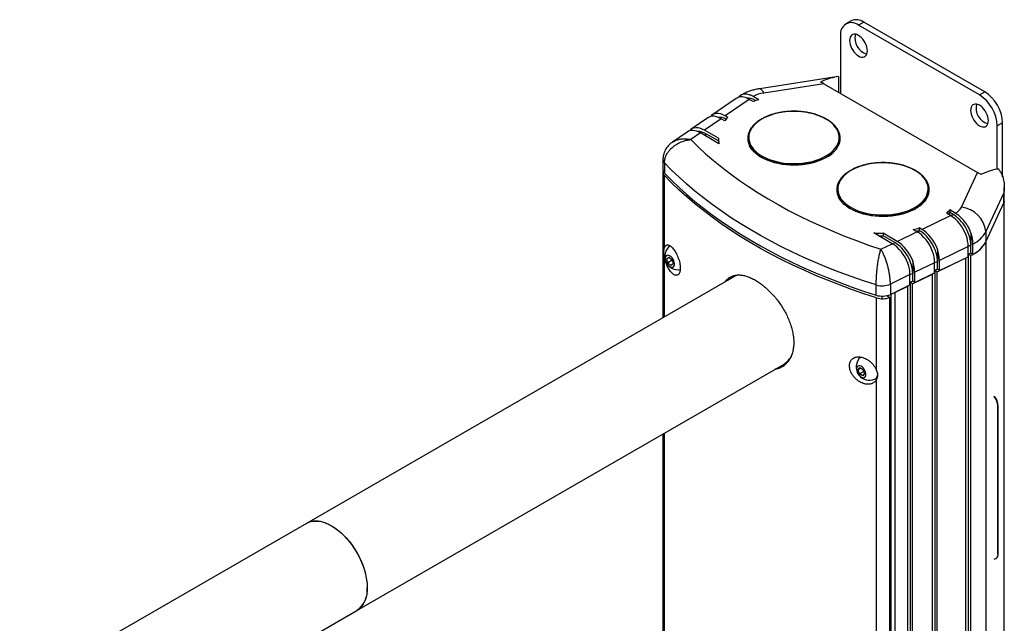
# Model space of a CAD drawing. Units: inches. Extents: x 2.1 to 63.7, y 3 to 48.
# Drawn here: x 52.1 to 61.9, y 42 to 48 of the extents above; entities that cross this region are included whole.
import ezdxf

# ---------------------------------------------------------------- set-up
doc = ezdxf.new("R2010")
doc.units = ezdxf.units.IN
doc.header["$LTSCALE"] = 6
doc.header["$MEASUREMENT"] = 0

msp = doc.modelspace()

# ---------------------------------------------------------------- linework, layer by layer
at = {"color": 7, "linetype": 'Continuous', "lineweight": 25}
for p, q in [((60.3333779, 48.0274805), (60.280557, 47.9969877)), ((60.4583677, 48.0151035), (60.4055469, 47.9846107)), ((61.6604493, 47.3211566), (60.4583677, 48.0151035)), ((61.6076284, 47.2906638), (60.4055469, 47.9846107)), ((60.2287702, 47.8825265), (60.2287702, 47.3065725)), ((60.1834586, 47.4701709), (59.4263653, 47.3530609)), ((60.207062, 47.4728976), (60.207062, 47.3191044)), ((60.0624121, 47.402609), (59.4645818, 47.3101343)), ((60.0624121, 47.402609), (61.5891488, 46.5212427)), ((61.6076284, 47.2906638), (61.6604493, 47.3211566)), ((59.1898427, 47.2561664), (58.9506267, 47.0915895)), ((59.3211402, 47.2471811), (59.0819243, 47.0826041)), ((59.3605334, 47.2244399), (59.3211402, 47.2471811)), ((59.4162036, 47.2431335), (59.3615837, 47.2746649)), ((59.383496, 47.2364983), (59.3720231, 47.2286052)), ((59.3877518, 47.2340414), (59.383496, 47.2364983)), ((58.9104525, 47.0639502), (58.7447942, 46.9499799)), ((59.04175, 47.0549649), (58.8760918, 46.9409945)), ((59.0783301, 47.0338476), (59.04175, 47.0549649)), ((59.1073726, 47.0679131), (59.0819243, 47.0826041)), ((59.0151217, 46.8607342), (58.8760918, 46.9409945)), ((61.837226, 47.0149704), (61.7844051, 46.9844775)), ((61.7844051, 46.5530937), (61.7844051, 46.9844775)), ((61.837226, 46.4782454), (61.837226, 47.0149704)), ((58.70462, 46.9223406), (58.557789, 46.8213231)), ((58.8359175, 46.9133553), (58.7405575, 46.847749)), ((59.0208162, 46.8066155), (58.8359175, 46.9133553)), ((58.8982733, 46.9026725), (58.8782661, 46.8889079)), ((59.0151203, 46.8352182), (58.8982733, 46.9026725)), ((59.0151203, 46.8598748), (59.0151203, 46.8343579)), ((58.4643414, 46.651842), (58.4643414, 46.5497744)), ((58.4797521, 46.6171318), (58.4797521, 46.5150642)), ((58.4630379, 46.5262306), (58.4630379, 45.0780515)), ((58.4784066, 45.7709129), (58.4784066, 46.4915646)), ((61.4289606, 46.1761226), (61.5891488, 46.5212427)), ((61.8535681, 46.2366058), (61.8535681, 46.3761379)), ((61.8493089, 46.3199968), (61.6704421, 45.9346341)), ((61.8493089, 46.2179291), (61.8493089, 46.3199968)), ((61.367519, 46.1166631), (61.3128992, 46.1481944)), ((61.3128992, 46.1481944), (61.3128992, 46.1226775)), ((61.6704421, 45.8325665), (61.8493089, 46.2179291)), ((61.8491536, 46.2175946), (61.8491536, 40.5022331)), ((61.8534129, 40.5209097), (61.8534129, 46.2330099)), ((61.034824, 45.9552191), (61.3199105, 46.0933155)), ((61.3199105, 46.0933155), (61.2805174, 46.1160567)), ((61.3456068, 46.1037958), (61.3128992, 46.1226775)), ((61.3217529, 46.0922409), (61.3456068, 46.1037958)), ((60.9869462, 45.932027), (60.9503662, 45.9531442)), ((61.034824, 45.9552191), (61.0093757, 45.9699101)), ((61.0093757, 45.9699101), (61.0093757, 45.9443932)), ((60.7416446, 45.8132024), (60.5567459, 45.9199422)), ((60.7895224, 45.8363945), (60.6504924, 45.9166548)), ((60.6504924, 45.9166548), (60.6504924, 45.8911379)), ((60.7673409, 45.8236827), (60.6504924, 45.8911379)), ((60.7895224, 45.8363945), (60.9869462, 45.932027)), ((60.9887886, 45.9309524), (61.0126425, 45.9425073)), ((61.0126425, 45.9425073), (61.0093757, 45.9443932)), ((61.5230588, 45.919814), (61.5230588, 45.7972198)), ((61.6704421, 45.9346341), (61.6704421, 45.8325665)), ((60.627999, 45.7581523), (60.7416446, 45.8132024)), ((60.743487, 45.8121278), (60.7673409, 45.8236827)), ((61.1900945, 45.7602747), (61.1900945, 45.6359313)), ((61.4952681, 45.785725), (61.2101816, 45.6476285)), ((61.5230588, 45.7972198), (61.4952681, 45.7837579)), ((61.4952681, 45.6836574), (61.4952681, 45.785725)), ((61.5230588, 45.7206691), (61.5230588, 45.7972198)), ((61.5424411, 45.7073343), (61.5424411, 45.8094019)), ((61.670333, 45.832332), (61.670333, 40.1169701)), ((58.4784066, 45.0869237), (58.4784066, 45.6812023)), ((58.5022166, 45.6639892), (58.5233531, 45.6792903)), ((58.5255806, 45.6774769), (58.5022166, 45.6639892)), ((58.5122744, 45.6232938), (58.5022166, 45.6639892)), ((58.5233531, 45.6792903), (58.5545475, 45.653896)), ((61.2101816, 45.5455609), (61.4952681, 45.6836574)), ((61.4721171, 39.9567945), (61.4721171, 45.672443)), ((61.5230588, 45.7206691), (61.4952681, 45.7072072)), ((61.499683, 39.9938622), (61.499683, 45.7093458)), ((61.5198538, 45.6958689), (61.4999417, 45.7094711)), ((61.5198538, 45.6958689), (61.5198538, 39.9800833)), ((61.5424411, 45.7073343), (61.5230588, 45.7206691)), ((58.5558881, 45.6484714), (58.5122744, 45.6232938)), ((58.5434688, 45.5978995), (58.5122744, 45.6232938)), ((58.5646053, 45.6132006), (58.5434688, 45.5978995)), ((58.5545475, 45.653896), (58.5646053, 45.6132006)), ((60.9447929, 45.6414501), (60.9447929, 45.5171067)), ((61.1623038, 45.6244364), (60.96488, 45.528804)), ((61.1900945, 45.6359313), (61.1623038, 45.6224694)), ((61.1623038, 45.5223688), (61.1623038, 45.6244364)), ((61.1878315, 45.5338889), (61.4324446, 45.6532256)), ((61.1900945, 45.5593806), (61.1900945, 45.6359313)), ((61.2101816, 45.5455609), (61.2101816, 45.6476285)), ((59.1666076, 45.4842137), (54.923967, 43.0349893)), ((60.9170022, 45.5056119), (60.7226006, 45.4114433)), ((60.9447929, 45.5171067), (60.9170022, 45.5036448)), ((60.9170022, 45.4035443), (60.9170022, 45.5056119)), ((60.943507, 45.414693), (61.1400948, 45.5106001)), ((60.9447929, 45.440556), (60.9447929, 45.5171067)), ((60.96488, 45.4267364), (60.96488, 45.528804)), ((60.96488, 45.4267364), (61.1623038, 45.5223688)), ((61.1392291, 45.5111914), (61.1400948, 45.5106001)), ((61.1400948, 39.7948144), (61.1400948, 45.5106001)), ((61.1900945, 45.5593806), (61.1623038, 45.5459187)), ((61.1676606, 45.5476678), (61.1623038, 45.5450544)), ((61.1878315, 45.5338889), (61.1676606, 45.5476678)), ((61.1676606, 39.8318821), (61.1676606, 45.5476678)), ((61.1878315, 39.8181032), (61.1878315, 45.5338889)), ((61.2101816, 45.5455609), (61.1900945, 45.5593806)), ((60.5821257, 45.3013897), (60.5821257, 45.4034573)), ((60.7226006, 45.4114433), (60.7226006, 45.3093757)), ((60.7226006, 45.3093757), (60.9170022, 45.4035443)), ((60.766019, 45.3281038), (60.8957703, 45.3914042)), ((60.8941812, 45.3924897), (60.8957703, 45.3914042)), ((60.8957703, 39.6756185), (60.8957703, 45.3914042)), ((60.9447929, 45.440556), (60.9170022, 45.4270941)), ((60.9233361, 45.4284719), (60.9170022, 45.4253818)), ((60.943507, 45.414693), (60.9233361, 45.4284719)), ((60.9233361, 39.7126862), (60.9233361, 45.4284719)), ((60.943507, 39.6989073), (60.943507, 45.414693)), ((60.96488, 45.4267364), (60.9447929, 45.440556)), ((60.5856202, 44.5544443), (60.5856202, 45.2750961)), ((60.6423366, 45.2719362), (60.6423366, 45.2924933)), ((60.6874179, 45.2973685), (60.7181845, 45.2796073)), ((60.7181845, 39.6148554), (60.7181845, 45.2796073)), ((60.730725, 39.632693), (60.730725, 45.3133112)), ((60.763849, 45.3293566), (60.766019, 45.3281038)), ((60.766019, 45.3281038), (60.766019, 39.6123182)), ((55.4239263, 42.1689405), (59.666567, 44.6181648)), ((60.4021008, 44.5605902), (60.4185942, 44.5825234)), ((60.4291246, 44.5761907), (60.4021008, 44.5605902)), ((60.4174438, 44.5195112), (60.4021008, 44.5605902)), ((60.4580577, 44.5429571), (60.4174438, 44.5195112)), ((60.4492802, 44.5003654), (60.4174438, 44.5195112)), ((60.4185942, 44.5825234), (60.4504306, 44.5633777)), ((60.4657736, 44.5222987), (60.4492802, 44.5003654)), ((60.4504306, 44.5633777), (60.4657736, 44.5222987)), ((60.5701426, 44.4688124), (60.5733043, 44.4706376)), ((60.5856202, 40.4207065), (60.5856202, 44.4647337)), ((61.7909812, 44.20001), (61.7945167, 44.2020511)), ((61.7909812, 42.7302366), (61.7909812, 44.20001)), ((61.7945167, 42.7322776), (61.7945167, 44.2020511)), ((58.4630379, 43.9233822), (58.4630379, 40.8614787)), ((58.4784066, 41.637175), (58.4784066, 43.9322544)), ((54.923967, 43.0349893), (44.3173652, 36.9119285)), ((61.7909812, 42.7302366), (61.7945167, 42.7322776)), ((61.7702664, 42.6844521), (61.773802, 42.6864931)), ((44.8173246, 36.0458796), (55.4239263, 42.1689405))]:
    msp.add_line(p, q, dxfattribs=at)
at = {"color": 7, "linetype": 'Continuous', "lineweight": 25, "flags": 128}
for points in [[(60.4055469, 47.8825431), (60.3901984, 47.8898529), (60.3753163, 47.8938394), (60.3613527, 47.8943813), (60.3487319, 47.8914623), (60.3378375, 47.885171), (60.3290003, 47.8756986), (60.322489, 47.8633329), (60.3185013, 47.8484496), (60.3171585, 47.831501), (60.3185013, 47.8130019), (60.322489, 47.7935146), (60.3290003, 47.773631), (60.3378375, 47.7539555), (60.3487319, 47.7350857), (60.3613527, 47.7175951), (60.3753163, 47.702015), (60.3901984, 47.688819), (60.4055469, 47.6784079), (60.4208953, 47.671098), (60.4357775, 47.6671115), (60.449741, 47.6665696), (60.4623618, 47.6694886), (60.4732563, 47.6757799), (60.4820934, 47.6852523), (60.4886047, 47.697618), (60.4925924, 47.7125013), (60.4939352, 47.7294499), (60.4925924, 47.747949), (60.4886047, 47.7674363), (60.4820934, 47.7873199), (60.4732563, 47.8069954), (60.4623618, 47.8258652), (60.449741, 47.8433558), (60.4357775, 47.8589359), (60.4208953, 47.8721319), (60.4055469, 47.8825431)], [(60.0826112, 46.6845525), (60.1101668, 46.7019787), (60.1348632, 46.7207793), (60.1564958, 46.7407984), (60.1748854, 46.7618703), (60.1898795, 46.7838202), (60.2013539, 46.8064662), (60.2092135, 46.8296208), (60.2133933, 46.8530921), (60.2138585, 46.8766855), (60.2106053, 46.9002056), (60.2036607, 46.9234575), (60.1930823, 46.9462485), (60.1789576, 46.9683898), (60.1614037, 46.9896978), (60.140566, 47.009996), (60.1166173, 47.0291163), (60.089756, 47.0469001), (60.0602047, 47.0632001), (60.0282082, 47.0778814), (59.9940317, 47.0908221), (59.9579583, 47.101915), (59.920287, 47.1110683), (59.88133, 47.1182062), (59.84141, 47.1232693), (59.8008579, 47.1262159), (59.7600096, 47.1270215), (59.7192037, 47.1256793), (59.6787782, 47.1222006), (59.6390682, 47.1166142), (59.6004027, 47.1089663), (59.5631021, 47.0993203), (59.5274755, 47.0877562), (59.4938181, 47.0743697), (59.4624088, 47.0592718), (59.4335079, 47.0425877), (59.4073548, 47.0244555), (59.3841662, 47.0050255), (59.3641344, 46.9844587), (59.3474252, 46.9629255), (59.3341772, 46.9406044), (59.3245002, 46.9176803), (59.3184742, 46.8943432), (59.3161493, 46.8707864), (59.3175448, 46.8472052), (59.3226489, 46.8237949), (59.3314196, 46.8007496), (59.343784, 46.7782602), (59.3596397, 46.756513), (59.3788554, 46.7356883), (59.4012718, 46.7159586), (59.4267031, 46.6974875), (59.4549387, 46.6804278), (59.4857445, 46.6649211), (59.5188654, 46.6510959), (59.5540268, 46.6390665), (59.5909373, 46.6289329), (59.6292912, 46.6207789), (59.6687707, 46.6146721), (59.7090485, 46.610663), (59.7497909, 46.608785), (59.7906604, 46.6090536), (59.8313182, 46.6114665), (59.8714275, 46.6160038), (59.9106559, 46.6226278), (59.9486783, 46.6312837), (59.9851797, 46.6418998), (60.0198577, 46.654388), (60.0524248, 46.668645), (60.0826112, 46.6845525)], [(61.6076284, 47.1885962), (61.5922799, 47.195906), (61.5773978, 47.1998925), (61.5634342, 47.2004344), (61.5508135, 47.1975154), (61.539919, 47.1912242), (61.5310818, 47.1817517), (61.5245705, 47.169386), (61.5205829, 47.1545027), (61.5192401, 47.1375541), (61.5205829, 47.119055), (61.5245705, 47.0995677), (61.5310818, 47.0796841), (61.539919, 47.0600086), (61.5508135, 47.0411388), (61.5634342, 47.0236482), (61.5773978, 47.0080681), (61.5922799, 46.9948721), (61.6076284, 46.984461), (61.6229769, 46.9771511), (61.637859, 46.9731646), (61.6518226, 46.9726227), (61.6644433, 46.9755417), (61.6753378, 46.981833), (61.684175, 46.9913054), (61.6906863, 47.0036711), (61.6946739, 47.0185544), (61.6960167, 47.0355031), (61.6946739, 47.0540021), (61.6906863, 47.0734894), (61.684175, 47.093373), (61.6753378, 47.1130485), (61.6644433, 47.1319183), (61.6518226, 47.1494089), (61.637859, 47.164989), (61.6229769, 47.178185), (61.6076284, 47.1885962)], [(58.7405575, 46.847749), (58.8127539, 46.7770514), (58.8883602, 46.7075518), (58.9673166, 46.639305), (59.0495611, 46.5723648), (59.1350287, 46.506784), (59.2236521, 46.4426143), (59.3153614, 46.3799063), (59.4100843, 46.3187094), (59.5077461, 46.2590719), (59.6082698, 46.2010408), (59.7115762, 46.1446619), (59.8175838, 46.0899795), (59.926209, 46.0370368), (60.0373662, 45.9858756), (60.1509678, 45.9365362), (60.2669242, 45.8890575), (60.3851439, 45.8434769), (60.5055338, 45.7998304), (60.627999, 45.7581523)], [(60.0896823, 46.672305), (60.0588236, 46.6560432), (60.0255311, 46.6414688), (59.9900808, 46.6287024), (59.9527665, 46.6178499), (59.9138972, 46.6090012), (59.8737951, 46.6022296), (59.8327925, 46.5975913), (59.7912292, 46.5951246), (59.7494495, 46.5948501), (59.7077996, 46.5967699), (59.6666248, 46.6008682), (59.6262661, 46.6071111), (59.587058, 46.6154467), (59.5493253, 46.6258061), (59.5133809, 46.6381033), (59.4795224, 46.6522365), (59.4480304, 46.6680885), (59.419166, 46.6855281), (59.3931682, 46.7044107), (59.3702526, 46.7245798), (59.350609, 46.7458683), (59.3344001, 46.7680998), (59.323832, 46.786773)], [(59.3265137, 46.7847596), (59.3290565, 46.779978), (59.3434486, 46.7574176), (59.3613348, 46.7357062), (59.3825669, 46.7150237), (59.406969, 46.6955414), (59.4343388, 46.6774209), (59.4644496, 46.6608123), (59.4970518, 46.6458532), (59.5318753, 46.6326675), (59.5686316, 46.6213645), (59.607016, 46.6120379), (59.6467105, 46.604765), (59.6873863, 46.599606), (59.7287061, 46.5966036), (59.7703277, 46.5957828), (59.8119061, 46.5971503), (59.8530969, 46.6006949), (59.8935586, 46.6063871), (59.9329561, 46.6141798), (59.9709628, 46.6240084), (60.0072638, 46.6357914), (60.0415584, 46.6494313), (60.0735623, 46.664815), (60.1030104, 46.681815), (60.1296586, 46.7002905), (60.1532861, 46.7200883), (60.1644011, 46.730943)], [(60.5821257, 45.4034573), (60.4572673, 45.4442796), (60.334364, 45.4870336), (60.2135055, 45.531688), (60.0947801, 45.5782103), (59.9782742, 45.6265665), (59.864073, 45.6767215), (59.7522596, 45.7286385), (59.6429156, 45.7822797), (59.5361209, 45.837606), (59.4319533, 45.8945771), (59.3304887, 45.9531513), (59.2318013, 46.013286), (59.1359629, 46.0749373), (59.0430435, 46.1380602), (58.9531108, 46.2026087), (58.8662305, 46.2685357), (58.782466, 46.3357931), (58.7018783, 46.4043318), (58.6245262, 46.4741019), (58.5504661, 46.5450525), (58.4797521, 46.6171318)], [(60.3315128, 46.5408646), (60.3039572, 46.5234384), (60.2792608, 46.5046378), (60.2576282, 46.4846187), (60.2392386, 46.4635468), (60.2242445, 46.4415969), (60.2127701, 46.4189509), (60.2049105, 46.3957963), (60.2007307, 46.372325), (60.2002655, 46.3487316), (60.2035187, 46.3252115), (60.2104633, 46.3019596), (60.2210417, 46.2791686), (60.2351664, 46.2570273), (60.2527203, 46.2357193), (60.273558, 46.2154211), (60.2975066, 46.1963008), (60.3243679, 46.178517), (60.3539193, 46.162217), (60.3859158, 46.1475357), (60.4200923, 46.134595), (60.4561657, 46.1235021), (60.4938369, 46.1143488), (60.532794, 46.1072109), (60.572714, 46.1021478), (60.6132661, 46.0992012), (60.6541144, 46.0983956), (60.6949203, 46.0997378), (60.7353458, 46.1032165), (60.7750558, 46.1088029), (60.8137213, 46.1164508), (60.8510219, 46.1260968), (60.8866485, 46.1376609), (60.9203059, 46.1510474), (60.9517152, 46.1661453), (60.9806161, 46.1828294), (61.0067692, 46.2009616), (61.0299578, 46.2203916), (61.0499896, 46.2409584), (61.0666988, 46.2624916), (61.0799467, 46.2848127), (61.0896238, 46.3077368), (61.0956498, 46.3310739), (61.0979746, 46.3546307), (61.0965792, 46.3782119), (61.0914751, 46.4016222), (61.0827044, 46.4246675), (61.07034, 46.4471569), (61.0544843, 46.4689041), (61.0352686, 46.4897288), (61.0128522, 46.5094585), (60.9874209, 46.5279296), (60.9591853, 46.5449893), (60.9283795, 46.560496), (60.8952586, 46.5743212), (60.8600972, 46.5863505), (60.8231867, 46.5964842), (60.7848328, 46.6046382), (60.7453533, 46.610745), (60.7050755, 46.6147541), (60.6643331, 46.6166321), (60.6234636, 46.6163635), (60.5828058, 46.6139506), (60.5426965, 46.6094133), (60.5034681, 46.6027893), (60.4654457, 46.5941334), (60.4289442, 46.5835173), (60.3942663, 46.5710291), (60.3616992, 46.5567721), (60.3315128, 46.5408646)], [(60.5856202, 45.2750961), (60.4604189, 45.315967), (60.3371801, 45.3587796), (60.2159941, 45.4035026), (60.0969498, 45.4501031), (59.9801345, 45.498547), (59.8656338, 45.5487987), (59.7535316, 45.6008215), (59.6439101, 45.6545771), (59.5368496, 45.7100263), (59.4324286, 45.7671283), (59.3307238, 45.8258413), (59.2318095, 45.8861222), (59.1357583, 45.9479269), (59.0426407, 46.01121), (58.9525249, 46.0759253), (58.8654769, 46.1420251), (58.7815606, 46.2094612), (58.7008374, 46.278184), (58.6233665, 46.3481431), (58.5492048, 46.4192874), (58.4784066, 46.4915646)], [(58.4797521, 46.5150642), (58.5504661, 46.4429849), (58.6245262, 46.3720343), (58.7018783, 46.3022642), (58.782466, 46.2337255), (58.8662305, 46.1664681), (58.9531108, 46.1005411), (59.0430435, 46.0359926), (59.1359629, 45.9728697), (59.2318013, 45.9112184), (59.3304887, 45.8510837), (59.4319533, 45.7925095), (59.5361209, 45.7355384), (59.6429156, 45.6802121), (59.7522596, 45.6265709), (59.864073, 45.5746539), (59.9782742, 45.5244989), (60.0947801, 45.4761427), (60.2135055, 45.4296204), (60.334364, 45.384966), (60.4572673, 45.342212), (60.5821257, 45.3013897)], [(60.1915037, 46.3496197), (60.1917704, 46.3406028), (60.1950852, 46.3166374), (60.2021613, 46.2929453), (60.21294, 46.2697229), (60.2273321, 46.2471625), (60.2452183, 46.2254511), (60.2664504, 46.2047686), (60.2908525, 46.1852864), (60.3182223, 46.1671659), (60.3483331, 46.1505573), (60.3809353, 46.1355981), (60.4157588, 46.1224124), (60.4525151, 46.1111095), (60.4908995, 46.1017829), (60.530594, 46.0945099), (60.5712697, 46.0893509), (60.6125896, 46.0863485), (60.6542112, 46.0855277), (60.6957896, 46.0868953), (60.7369803, 46.0904398), (60.7774421, 46.096132), (60.8168395, 46.1039247), (60.8548463, 46.1137533), (60.8911473, 46.1255364), (60.9254419, 46.1391762), (60.9574458, 46.1545599), (60.9868939, 46.1715599), (61.0135421, 46.1900354), (61.0371696, 46.2098332), (61.0575807, 46.2307894), (61.0746061, 46.2527302), (61.0881049, 46.2754739), (61.0979652, 46.2988319), (61.1041052, 46.3226108), (61.1064741, 46.3466136), (61.1065037, 46.3496197)], [(61.0904518, 46.276841), (61.0895446, 46.2750266), (61.0760015, 46.2522084), (61.0589203, 46.2301956), (61.0384423, 46.2091708), (61.0147373, 46.189308), (60.9880017, 46.170772), (60.9584571, 46.1537162), (60.9263482, 46.1382821), (60.8919412, 46.1245975), (60.8555212, 46.1127758), (60.8173898, 46.102915), (60.7778632, 46.0950968), (60.7372688, 46.0893859), (60.695943, 46.0858297), (60.6542282, 46.0844577), (60.6124702, 46.0852812), (60.5710149, 46.0882934), (60.5302058, 46.0934694), (60.4903811, 46.1007661), (60.4518708, 46.1101233), (60.4149941, 46.1214634), (60.3800564, 46.1346923), (60.3473472, 46.1497005), (60.3171378, 46.1663635), (60.2896782, 46.1845434), (60.2651961, 46.2040895), (60.2438944, 46.2248398), (60.2259496, 46.2466224), (60.2115103, 46.2692568), (60.208071, 46.2758044)], [(61.8535681, 46.2366058), (61.8524988, 46.2271869), (61.8493089, 46.2179291)], [(58.4894664, 45.6470706), (58.4942443, 45.6326591), (58.5012984, 45.6185925), (58.5102188, 45.6056884), (58.520487, 45.5946967), (58.5315063, 45.5862562), (58.5426363, 45.5808575), (58.5532301, 45.5788142), (58.5626722, 45.5802452), (58.5704136, 45.5850672), (58.5760047, 45.5930001), (58.5791203, 45.6035828), (58.5795794, 45.6162002), (58.5773555, 45.6301192), (58.5725776, 45.6445307), (58.5655235, 45.6585973), (58.5566031, 45.6715013), (58.5463349, 45.682493), (58.5353156, 45.6909335), (58.5241856, 45.6963323), (58.5135918, 45.6983755), (58.5041498, 45.6969446), (58.4964083, 45.6921225), (58.4908173, 45.6841897), (58.4877016, 45.673607), (58.4872425, 45.6609895), (58.4894664, 45.6470706)], [(60.4735559, 44.4908711), (60.4781456, 44.4999752), (60.4801662, 44.5114893), (60.4795001, 44.5247443), (60.476186, 44.5389699), (60.4704166, 44.5533392), (60.4625271, 44.5670173), (60.4529761, 44.5792092), (60.4423186, 44.5892063), (60.431174, 44.5964277), (60.4201901, 44.6004537), (60.410005, 44.6010502), (60.4012108, 44.5981827), (60.3943185, 44.5920178), (60.3897288, 44.5829137), (60.3877082, 44.5713995), (60.3883744, 44.5581445), (60.3916884, 44.543919), (60.3974579, 44.5295496), (60.4053473, 44.5158715), (60.4148983, 44.5036796), (60.4255558, 44.4936825), (60.4367004, 44.4864611), (60.4476844, 44.4824352), (60.4578694, 44.4818386), (60.4666636, 44.4847062), (60.4735559, 44.4908711)], [(60.5838852, 44.4811182), (60.5908539, 44.4933558), (60.5948632, 44.5059154)], [(60.56487, 44.4662234), (60.574637, 44.4717903), (60.5838852, 44.4811182)], [(54.923967, 43.0349893), (54.9466869, 43.0459124), (54.9711567, 43.0534686), (54.9971699, 43.0575885), (55.0245285, 43.0582408), (55.0530243, 43.0554206), (55.0824403, 43.0491493), (55.1125527, 43.0394747), (55.1431324, 43.0264704), (55.1739466, 43.0102353), (55.2047608, 42.9908931), (55.2353405, 42.9685908), (55.265453, 42.9434983), (55.294869, 42.9158066), (55.3233648, 42.8857263), (55.3507233, 42.8534864), (55.3767365, 42.8193323), (55.4012064, 42.7835239), (55.4239466, 42.7463338), (55.4447843, 42.7080448), (55.4635606, 42.6689486), (55.4801329, 42.6293426), (55.4943748, 42.5895282), (55.5061782, 42.5498084), (55.515453, 42.5104856), (55.5221288, 42.4718591), (55.5261547, 42.4342227), (55.5275, 42.3978629)], [(55.1105624, 43.0402117), (55.1411186, 43.0274228), (55.1719246, 43.0113959), (55.202746, 42.992253), (55.2333482, 42.9701398), (55.2634984, 42.9452246), (55.292967, 42.9176969), (55.3215298, 42.8877664), (55.3489693, 42.8556607), (55.3750769, 42.8216242), (55.3996537, 42.785916), (55.4225128, 42.7488078), (55.4434801, 42.7105821), (55.4623961, 42.6715297), (55.4791168, 42.6319479), (55.4935151, 42.5921379), (55.5054812, 42.5524027), (55.5149241, 42.5130446), (55.5217719, 42.4743634), (55.5259727, 42.4366532), (55.5274942, 42.4002012), (55.5263251, 42.3652847), (55.5224742, 42.3321695), (55.5159707, 42.3011076), (55.5068643, 42.2723354), (55.4952241, 42.2460718), (55.4811389, 42.2225169), (55.4647157, 42.2018497), (55.4460795, 42.1842277), (55.4253723, 42.169785), (55.4239263, 42.1689405)]]:
    msp.add_lwpolyline(points, dxfattribs=at)
at = {"color": 7, "linetype": 'Continuous', "lineweight": 25}
for centre, radius, start, end in [((60.3365388, 47.9000083), 0.1091773, 50.79671476, 189.21403699), ((60.3850723, 47.9122226), 0.1263198, 54.53278362, 114.15675795), ((60.5373204, 47.8565467), 0.1662421, 167.03659352, 252.95802995), ((59.406519, 47.2969173), 0.0595481, 12.82391818, 70.53185863), ((61.4534219, 46.9975052), 0.3842012, 2.60547849, 57.39452166), ((59.7016641, 46.3007824), 0.9846387, 106.8528067, 110.27049881), ((59.503109, 47.0309768), 0.2818036, 97.85789284, 120.14647974), ((61.4006011, 46.9670123), 0.3842012, 2.60547849, 57.39452166), ((61.7394019, 47.1625998), 0.1662421, 167.03659352, 252.95802995), ((59.4041844, 46.7854543), 0.4097319, 136.4193673, 142.68232416), ((59.4666609, 46.8596661), 0.1603543, 153.0882531, 207.03761988), ((60.0630536, 46.8596505), 0.1608428, 332.20303272, 27.24424248), ((59.2658096, 46.8343735), 0.2506893, 179.80713944, 185.76996902), ((59.2683917, 46.8600249), 0.253271, 179.83953445, 192.17383302), ((59.9574997, 46.9240917), 0.2843743, 297.69850511, 330.63510894), ((58.5142141, 46.653209), 0.0498919, 181.58989321, 226.31179931), ((58.5103457, 46.5261586), 0.0470834, 162.55108529, 227.2851001), ((58.5142109, 46.5511393), 0.0498881, 181.56783506, 226.31278881), ((60.3510704, 46.3494358), 0.1608428, 152.20303272, 207.24424248), ((60.9474631, 46.3494202), 0.1603543, 333.0882531, 27.03761988), ((60.9717609, 46.4595409), 0.4618571, 311.95223223, 317.61424762), ((61.3067919, 46.2408891), 0.1382747, 296.05139475, 332.07014188), ((61.400467, 45.9061484), 0.2714737, 6.02313475, 83.97520203), ((60.9832627, 46.4229994), 0.4459299, 314.7635184, 317.66428654), ((60.6919658, 46.9748468), 1.0538723, 284.1931426, 287.52875744), ((60.6489171, 47.2100721), 1.2934182, 265.91354212, 270.06978348), ((60.6489947, 47.189028), 1.2978909, 268.07394601, 270.0661151), ((60.6980657, 46.9290045), 1.0326536, 285.87441439, 287.54568092), ((61.1347001, 45.7795424), 0.360621, 0.98234385, 19.23912646), ((61.4113121, 46.0714617), 0.2930361, 296.58238035, 332.16473688), ((58.6142713, 45.6852745), 0.131784, 127.66349546, 279.54048307), ((60.8496136, 45.6414459), 0.360621, 0.98234385, 19.23912646), ((61.3965343, 45.9835088), 0.3129607, 293.20621341, 329.97485896), ((61.4113121, 45.9693941), 0.2930361, 296.58238035, 332.16473688), ((60.8017358, 45.6182539), 0.360621, 0.98234385, 19.23912646), ((60.5564342, 45.4994293), 0.360621, 0.98234385, 19.23912646), ((60.604312, 45.5226214), 0.360621, 0.98234385, 19.23912646), ((59.2521376, 45.3392302), 0.1834047, 123.96606106, 143.39435625), ((59.2523569, 45.3347184), 0.172342, 103.24577967, 119.83822033), ((60.6417366, 45.5943719), 0.2000046, 252.65964868, 293.84793549), ((60.6417366, 45.4923043), 0.2000046, 252.65964868, 293.84793549), ((60.6453757, 45.4691403), 0.2030366, 252.88390802, 291.01421505), ((59.5687639, 44.780654), 0.1896528, 301.04396849, 337.43802639), ((60.5147975, 44.5881241), 0.131784, 131.27876877, 218.07481221), ((59.5839328, 44.7641047), 0.1827614, 276.57737056, 296.97559175), ((60.5147975, 44.5881241), 0.131784, 218.07481221, 292.331128), ((61.6369257, 44.1927762), 0.1542253, 2.6884051, 41.3100493), ((61.6401974, 44.1947869), 0.1544902, 2.69504018, 42.40851951), ((55.0229251, 42.8353513), 0.2228185, 66.83921937, 116.36705559), ((61.7481149, 42.7229996), 0.0434729, 276.14932604, 9.58267962), ((61.7455165, 42.7268689), 0.0492978, 305.01333287, 6.29884753), ((55.2810617, 42.3714698), 0.2478476, 305.19922006, 6.11296033)]:
    msp.add_arc(centre, radius, start, end, dxfattribs=at)
for centre, major_axis, ratio, start_param, end_param in [((59.9746401, 47.1848969), (0.3383819, 0.2545013), 0.402585013, 0.559434573, 1.11873686), ((60.0624121, 47.1984738), (-0.1631222, 0.2168854), 0.565783956, 5.357334657, 5.515380322), ((59.3211402, 47.0430458), (-0.1259448, 0.2165122), 0.57737351, 5.494055598, 6.326984414), ((59.383496, 47.0323631), (-0.1259448, 0.2165122), 0.57737351, 5.494055598, 6.020726334), ((59.04175, 46.8508297), (-0.1259448, 0.2165122), 0.57737351, 5.494055598, 6.326984414), ((59.0819243, 46.8784689), (-0.1259448, 0.2165122), 0.57737351, 5.494055598, 6.496059235), ((59.1041058, 46.8401469), (-0.1259448, 0.2165122), 0.57737351, 5.562428121, 6.020726334), ((58.8359175, 46.7092201), (-0.1259448, 0.2165122), 0.57737351, 5.494055598, 6.326984414), ((58.8760918, 46.7368593), (-0.1259448, 0.2165122), 0.57737351, 5.494055598, 6.496059235), ((58.8982733, 46.6985373), (-0.1259448, 0.2165122), 0.57737351, 5.494055598, 6.020726334), ((61.5656303, 46.2664377), (0.3383819, 0.2545013), 0.402585013, 0.559434573, 1.11873686), ((61.6638634, 46.4780777), (-0.1631222, 0.2168854), 0.565783956, 4.509272578, 4.639986704), ((61.5891488, 46.3171075), (-0.1631222, 0.2168854), 0.565783956, 5.199288991, 5.357334657), ((61.3199105, 45.8891803), (-0.1259448, 0.2165122), 0.57737351, 4.428619782, 5.494055598), ((61.3456068, 45.8996606), (-0.1259448, 0.2165122), 0.57737351, 3.923259271, 5.494055598), ((61.034824, 45.7510839), (-0.1259448, 0.2165122), 0.57737351, 4.428619782, 5.494055598), ((60.9869462, 45.7278918), (-0.1259448, 0.2165122), 0.57737351, 4.428619782, 5.494055598), ((61.0126425, 45.7383721), (-0.1259448, 0.2165122), 0.57737351, 3.923259271, 5.494055598), ((60.7416446, 45.6090672), (-0.1259448, 0.2165122), 0.57737351, 4.428619782, 5.494055598), ((60.7673409, 45.6195475), (-0.1259448, 0.2165122), 0.57737351, 3.923259271, 5.494055598), ((60.7895224, 45.6322593), (-0.1259448, 0.2165122), 0.57737351, 4.428619782, 5.494055598)]:
    msp.add_ellipse(centre, major_axis=major_axis, ratio=ratio, start_param=start_param, end_param=end_param, dxfattribs=at)
for points, knots in [([(59.4263653, 47.3530609), (59.4185534, 47.3517582), (59.3974124, 47.348233), (59.3634286, 47.3402654), (59.3247593, 47.3284131), (59.2870837, 47.3135246), (59.2574129, 47.299232), (59.2407499, 47.2893884), (59.2356522, 47.2863769)], [0, 0, 0, 0, 0.114559685, 0.310023877, 0.508027555, 0.708477902, 0.910815529, 1, 1, 1, 1]), ([(59.3615837, 47.2746649), (59.3578588, 47.2767316), (59.3443467, 47.2842288), (59.3208945, 47.2936375), (59.292584, 47.2993673), (59.2659257, 47.2986335), (59.2424062, 47.2912201), (59.2243285, 47.2802138), (59.2160968, 47.2696011), (59.2130226, 47.2656377)], [0, 0, 0, 0, 0.063071534, 0.228791732, 0.399314544, 0.565019256, 0.735528338, 0.901233072, 1, 1, 1, 1]), ([(60.2052993, 46.9361777), (60.2015265, 46.943157), (60.1937766, 46.9574932), (60.1781479, 46.9782537), (60.1594923, 46.9985345), (60.137863, 47.0177841), (60.1135115, 47.0358721), (60.0866025, 47.0526566), (60.0573501, 47.0680154), (60.0259751, 47.0818394), (59.9927124, 47.0940332), (59.9578059, 47.1045144), (59.9215098, 47.1132125), (59.8840871, 47.120069), (59.845808, 47.1250381), (59.8069484, 47.1280863), (59.7677883, 47.1291931), (59.7286098, 47.1283513), (59.689695, 47.1255666), (59.6513244, 47.1208579), (59.6137742, 47.1142571), (59.5773144, 47.1058085), (59.5422073, 47.0955683), (59.5087061, 47.0836044), (59.4770531, 47.0699953), (59.4474783, 47.05483), (59.4202018, 47.0382072), (59.3954212, 47.0202381), (59.3733601, 47.0010387), (59.3540808, 46.9807668), (59.3381737, 46.9594927), (59.3283415, 46.9441787), (59.3248042, 46.9358412), (59.324474, 46.9350629)], [0, 0, 0, 0, 0.0312909704, 0.0642753774, 0.0973993203, 0.130627067, 0.1639204437, 0.1972476928, 0.2305856003, 0.2639177888, 0.2972384119, 0.3305453915, 0.3638389722, 0.3971207544, 0.4303930914, 0.4636587349, 0.4969206394, 0.5301818621, 0.5634450674, 0.5967128127, 0.6299882598, 0.663274542, 0.6965746697, 0.7298913438, 0.7632266107, 0.7965812686, 0.8299538989, 0.863339385, 0.8967229088, 0.9300809984, 0.9633810121, 0.99658173, 1, 1, 1, 1]), ([(58.4797521, 46.6171318), (58.4799333, 46.6227968), (58.4804657, 46.6394398), (58.4865175, 46.667607), (58.4998717, 46.6998611), (58.519174, 46.7303009), (58.5453268, 46.7603502), (58.5801291, 46.7895001), (58.6116615, 46.8081776), (58.646327, 46.8246489), (58.6744903, 46.834916), (58.7048846, 46.842219), (58.7202691, 46.8450231), (58.7289794, 46.8463287), (58.7339437, 46.8469817), (58.7367784, 46.8473249), (58.738398, 46.8475114), (58.7392749, 46.8476093), (58.7397137, 46.8476576), (58.7400852, 46.8476982), (58.7403461, 46.8477263), (58.7405575, 46.847749)], [0, 0, 0, 0, 0.05135691, 0.15087725, 0.253383032, 0.349107665, 0.44727443, 0.570379211, 0.698221316, 0.721648694, 0.857081055, 0.919099702, 0.953898533, 0.973676143, 0.984960272, 0.991405923, 0.995088968, 0.997193622, 0.998029218, 0.998403361, 1, 1, 1, 1]), ([(58.5580884, 46.8210311), (58.5668408, 46.8265626), (58.5858937, 46.8386041), (58.6140622, 46.8474785), (58.6455592, 46.8536133), (58.6792212, 46.855951), (58.7106601, 46.8532541), (58.7293766, 46.8500134), (58.7341725, 46.849088), (58.7369097, 46.848529), (58.7384732, 46.8481996), (58.7393233, 46.8480173), (58.7397499, 46.8479251), (58.7401085, 46.8478473), (58.7403565, 46.847793), (58.7405575, 46.847749)], [0, 0, 0, 0, 0.180268558, 0.392424842, 0.483557457, 0.695203675, 0.913039157, 0.950368284, 0.971650918, 0.983802947, 0.990745046, 0.994711558, 0.996341266, 0.99703583, 1, 1, 1, 1]), ([(58.5579582, 46.8212295), (58.5569164, 46.8205815), (58.5483945, 46.8152805), (58.5341265, 46.8031967), (58.5157913, 46.7851991), (58.5001605, 46.7654322), (58.4868214, 46.7437338), (58.4761132, 46.7200756), (58.4686055, 46.6946399), (58.4646712, 46.6716658), (58.4647097, 46.6573498), (58.4647246, 46.6518438)], [0, 0, 0, 0, 0.018195893, 0.148852755, 0.276795392, 0.401108906, 0.523533559, 0.655279966, 0.787275106, 0.918185893, 1, 1, 1, 1]), ([(60.3265132, 46.5413597), (60.3216635, 46.5384823), (60.3076066, 46.530142), (60.2861898, 46.5152751), (60.2633065, 46.496434), (60.2432081, 46.4764539), (60.2263399, 46.4554453), (60.2151869, 46.4389823), (60.2107551, 46.4293676), (60.2097899, 46.4272737)], [0, 0, 0, 0, 0.090837468, 0.263292793, 0.435820636, 0.608255548, 0.780444373, 0.952184253, 1, 1, 1, 1]), ([(61.0893215, 46.4251011), (61.0884058, 46.4271551), (61.0841647, 46.4366675), (61.0733975, 46.4530126), (61.057033, 46.473949), (61.0374186, 46.493931), (61.0150107, 46.5128656), (60.9898961, 46.5305904), (60.9622919, 46.5469765), (60.9324044, 46.5619037), (60.9004614, 46.5752673), (60.8666997, 46.5869758), (60.8313665, 46.5969502), (60.7947186, 46.6051233), (60.7570213, 46.6114404), (60.7185465, 46.615859), (60.6795716, 46.6183496), (60.6403771, 46.6188954), (60.6012456, 46.6174928), (60.562459, 46.6141514), (60.5242968, 46.6088939), (60.4870326, 46.6017562), (60.4509383, 46.5927838), (60.4162591, 46.5820452), (60.3832998, 46.5695784), (60.3531602, 46.5560654), (60.3350723, 46.5460832), (60.3265132, 46.5413597)], [0, 0, 0, 0, 0.011260669, 0.052150116, 0.093232839, 0.134477621, 0.175837511, 0.217266567, 0.258728499, 0.300196314, 0.341654309, 0.383096785, 0.424522143, 0.465931276, 0.507326503, 0.548710931, 0.590088072, 0.631461648, 0.672835486, 0.714212542, 0.755596378, 0.796990923, 0.838400048, 0.879827417, 0.921276209, 0.962748617, 1, 1, 1, 1]), ([(61.8169565, 46.5247216), (61.8233339, 46.5122855), (61.8362678, 46.4870642), (61.8491324, 46.439656), (61.8553537, 46.3836215), (61.8525353, 46.3414228), (61.84934, 46.3202035), (61.8493089, 46.3199968)], [0, 0, 0, 0, 0.19832949, 0.402225802, 0.694746969, 0.997025154, 1, 1, 1, 1]), ([(61.5230588, 45.919814), (61.5178967, 45.9326169), (61.5075727, 45.9582226), (61.4869862, 45.9953042), (61.4632634, 46.0299975), (61.4367913, 46.0614378), (61.4083404, 46.0885033), (61.384898, 46.1062434), (61.3712441, 46.1144297), (61.367519, 46.1166631)], [0, 0, 0, 0, 0.15685381, 0.313707677, 0.470560826, 0.627414105, 0.784280783, 0.941147792, 1, 1, 1, 1]), ([(61.5424411, 45.8094019), (61.5419982, 45.8209873), (61.5410997, 45.8444941), (61.5344201, 45.8820277), (61.526755, 45.9075208), (61.5230588, 45.919814)], [0, 0, 0, 0, 0.334743992, 0.679200105, 1, 1, 1, 1]), ([(58.4784066, 45.6812023), (58.4772487, 45.6884506), (58.4749053, 45.7031206), (58.4735936, 45.7244593), (58.4738086, 45.7446745), (58.4755192, 45.7601051), (58.477655, 45.7680996), (58.4784066, 45.7709129)], [0, 0, 0, 0, 0.205727613, 0.41637204, 0.64162015, 0.873885347, 1, 1, 1, 1]), ([(58.4784066, 45.7709129), (58.4794933, 45.7740609), (58.4822004, 45.781903), (58.488227, 45.7912675), (58.4965966, 45.7983797), (58.5066056, 45.8014596), (58.5180916, 45.8005535), (58.5307626, 45.7953714), (58.5443897, 45.7860062), (58.558503, 45.7725272), (58.5727018, 45.7553416), (58.5864547, 45.7348748), (58.5992714, 45.7119467), (58.6107031, 45.6871614), (58.6203615, 45.6615675), (58.627951, 45.6357517), (58.6333135, 45.6106829), (58.6362842, 45.5868773), (58.6369264, 45.5650293), (58.6351723, 45.5456327), (58.6312226, 45.5290799), (58.625111, 45.5158672), (58.617091, 45.5061519), (58.6073246, 45.5003863), (58.5960691, 45.4985799), (58.5836326, 45.50104), (58.5692296, 45.5082031), (58.5541687, 45.5204743), (58.5390765, 45.5375449), (58.5254664, 45.5569099), (58.5127718, 45.579246), (58.5013307, 45.6037398), (58.491568, 45.6297107), (58.4836503, 45.6558568), (58.4801171, 45.6729348), (58.4784066, 45.6812023)], [0, 0, 0, 0, 0.019382917, 0.048284602, 0.077191102, 0.107056376, 0.13692578, 0.167902793, 0.198881382, 0.230579311, 0.262275441, 0.293979909, 0.325680181, 0.356757734, 0.387830845, 0.418025696, 0.448217598, 0.477660586, 0.507102763, 0.536150431, 0.565199328, 0.594281169, 0.623365821, 0.652888095, 0.682414017, 0.712680016, 0.742949363, 0.781253925, 0.812943523, 0.844632545, 0.876339578, 0.908042254, 0.939341948, 0.97063515, 1, 1, 1, 1]), ([(60.5821257, 45.4034573), (60.5821559, 45.4092096), (60.5822445, 45.4261088), (60.5832519, 45.457188), (60.5854846, 45.4958624), (60.5887351, 45.5355687), (60.5931799, 45.5781497), (60.5991693, 45.623933), (60.6046902, 45.6576266), (60.6108326, 45.6905639), (60.6158822, 45.7141743), (60.6214215, 45.7358258), (60.6242474, 45.7458798), (60.6258546, 45.7512859), (60.6267729, 45.7542746), (60.627298, 45.7559512), (60.6275983, 45.7568992), (60.627761, 45.7574095), (60.6278424, 45.7576641), (60.6279113, 45.7578794), (60.6279597, 45.7580301), (60.627999, 45.7581523)], [0, 0, 0, 0, 0.05135691, 0.15087725, 0.253383032, 0.349107665, 0.44727443, 0.570379211, 0.698221316, 0.721648694, 0.857081055, 0.919099702, 0.953898533, 0.973676143, 0.984960272, 0.991405923, 0.995088968, 0.997193622, 0.998029218, 0.998403361, 1, 1, 1, 1]), ([(60.7226006, 45.4114433), (60.7225345, 45.4171897), (60.7223406, 45.4340701), (60.7201364, 45.4649482), (60.715274, 45.503185), (60.7082491, 45.5422678), (60.6991018, 45.5824142), (60.6874966, 45.6238835), (60.6762656, 45.6570108), (60.6641919, 45.6882738), (60.6513406, 45.7174737), (60.6393635, 45.7398372), (60.6322474, 45.7515094), (60.6304248, 45.7544049), (60.6293847, 45.7560264), (60.6287907, 45.7569425), (60.6284678, 45.7574374), (60.6283058, 45.757685), (60.6281696, 45.7578928), (60.6280753, 45.7580361), (60.627999, 45.7581523)], [0, 0, 0, 0, 0.0513829149, 0.1509430105, 0.2534768789, 0.3491881265, 0.4473389029, 0.5582265909, 0.6725628238, 0.7216764284, 0.8357377736, 0.9531346658, 0.9732522494, 0.9847219835, 0.9912710104, 0.995012278, 0.997149929, 0.9980282183, 0.998402536, 1, 1, 1, 1]), ([(59.0832887, 45.4361147), (59.0840748, 45.4373911), (59.0908406, 45.4483769), (59.1070921, 45.4641968), (59.1320506, 45.4829812), (59.1607403, 45.4955315), (59.192308, 45.5025341), (59.2265302, 45.5037541), (59.2630987, 45.4990497), (59.3015186, 45.4886973), (59.3413037, 45.472865), (59.3820137, 45.4516066), (59.4230844, 45.4254072), (59.4640396, 45.3945705), (59.504325, 45.3593395), (59.5434049, 45.3202957), (59.5808311, 45.2778117), (59.6159931, 45.2322731), (59.6484448, 45.1843026), (59.6777283, 45.134423), (59.7032531, 45.0831604), (59.7247434, 45.031166), (59.7418405, 44.9791173), (59.7540951, 44.9276581), (59.7615002, 44.8774082), (59.7639445, 44.8290035), (59.761212, 44.783129), (59.7535713, 44.7402811), (59.7411367, 44.7009251), (59.7239293, 44.665722), (59.7024071, 44.6349872), (59.6768326, 44.6091371), (59.6475173, 44.5885328), (59.6147529, 44.5741056), (59.5903067, 44.5663845), (59.5763741, 44.5653886), (59.5749724, 44.5652884)], [0, 0, 0, 0, 0.004079294, 0.035107307, 0.066037714, 0.097096511, 0.128254147, 0.15931251, 0.19037578, 0.221538635, 0.252601283, 0.283538142, 0.314574101, 0.345511118, 0.376388008, 0.407363051, 0.438240619, 0.469216013, 0.500289611, 0.531265157, 0.562345614, 0.593525247, 0.624605073, 0.65563294, 0.686760378, 0.717787813, 0.748686442, 0.779683819, 0.810582885, 0.841477766, 0.872470655, 0.903366148, 0.934388002, 0.96550835, 0.996530043, 1, 1, 1, 1]), ([(60.5856202, 44.4647337), (60.5855398, 44.4645686), (60.5827425, 44.4588284), (60.5759723, 44.4483526), (60.5628125, 44.4354792), (60.5466776, 44.4257167), (60.5278536, 44.4191811), (60.5068464, 44.4163745), (60.481912, 44.4174798), (60.4557804, 44.4236018), (60.4296089, 44.4346039), (60.4063791, 44.4482142), (60.3845762, 44.4651385), (60.3648867, 44.4846764), (60.3479757, 44.5063063), (60.3343091, 44.5290583), (60.3242561, 44.5523799), (60.3179042, 44.5753724), (60.3154256, 44.5975535), (60.3166327, 44.6182791), (60.3215875, 44.637067), (60.3299649, 44.6535454), (60.3416927, 44.6672213), (60.3564109, 44.6779307), (60.3738532, 44.6852162), (60.3936592, 44.6890406), (60.4153199, 44.6890684), (60.43843, 44.685351), (60.4622404, 44.6777737), (60.4862084, 44.666535), (60.509429, 44.6518114), (60.5312238, 44.6340999), (60.5506282, 44.6138382), (60.5707535, 44.5875498), (60.5799867, 44.5669892), (60.5856202, 44.5544443)], [0, 0, 0, 0, 0.000850463, 0.029560758, 0.058275628, 0.087789027, 0.117307007, 0.14794551, 0.178586578, 0.218767394, 0.250145458, 0.281520929, 0.312926478, 0.344327615, 0.375151039, 0.405970333, 0.435917892, 0.465863113, 0.495149194, 0.5244351, 0.553451063, 0.582468784, 0.611645514, 0.640825397, 0.670547555, 0.700273412, 0.730795002, 0.76131956, 0.792648776, 0.823978555, 0.855763559, 0.887545376, 0.919093878, 0.950636176, 1, 1, 1, 1]), ([(60.5856202, 44.5544443), (60.5878458, 44.5478124), (60.5923502, 44.5343899), (60.5954182, 44.5140651), (60.5949084, 44.4936797), (60.591064, 44.4770173), (60.5870373, 44.4679312), (60.5856202, 44.4647337)], [0, 0, 0, 0, 0.205727613, 0.41637204, 0.64162015, 0.873885347, 1, 1, 1, 1])]:
    msp.add_open_spline(points, degree=3, knots=knots, dxfattribs=at)

doc.saveas('drawing.dxf')
